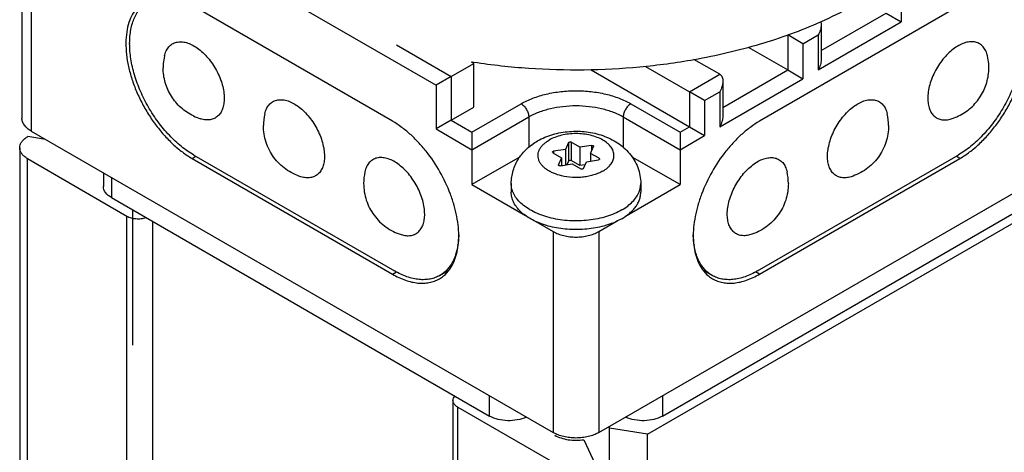
# Model space of a CAD drawing. Units: inches. Extents: x 0.5 to 33.6, y 0.5 to 21.6.
# Drawn here: x 3.3 to 3.7, y 18.7 to 18.9 of the extents above; entities that cross this region are included whole.
import ezdxf

# ---------------------------------------------------------------- set-up
doc = ezdxf.new("R2010")
doc.units = ezdxf.units.IN
doc.header["$LTSCALE"] = 1.87
doc.header["$MEASUREMENT"] = 0
doc.layers.get('0').update_dxf_attribs({"linetype": 'CONTINUOUS'})
doc.layers.add('AXIS_COSMETIC_THREADS', color=7, linetype='CONTINUOUS')

msp = doc.modelspace()

# ---------------------------------------------------------------- linework, layer by layer
at = {"color": 7, "linetype": 'CONTINUOUS'}
for p, q in [((3.2666193538, 18.9655181846), (3.2666193538, 18.8716204066)), ((3.3258138, 18.9644984726), (3.4601646478, 18.8869327292)), ((3.2710127963, 18.9593945223), (3.2710127963, 18.8654967443)), ((3.6775996223, 18.9328604404), (3.6775996223, 18.9165303921)), ((3.6401733627, 18.9030874136), (3.6705285545, 18.9206128872)), ((3.6705285545, 18.9206128872), (3.6775996223, 18.9165303921)), ((3.6387089113, 18.8940769636), (3.6775996223, 18.9165303921)), ((3.6398578963, 18.9164435573), (3.6397365112, 18.9163897133)), ((3.6401653258, 18.9165803346), (3.6398578963, 18.9164435573)), ((3.6400107436, 18.9167015827), (3.6401733767, 18.915332098)), ((3.6401733627, 18.9153302685), (3.6401733627, 18.8990002201)), ((3.6245668051, 18.9104070655), (3.6245668051, 18.8940770172)), ((3.6316378729, 18.9063245704), (3.6245668051, 18.9104070655)), ((3.6316378729, 18.9063245704), (3.6387089113, 18.910407012)), ((3.6387089113, 18.910407012), (3.6387089113, 18.8940769636)), ((3.3169749211, 18.9065266484), (3.3169749211, 18.9063225228)), ((3.4417104179, 18.9057519624), (3.4672357156, 18.8910152583)), ((3.6060620342, 18.9047605099), (3.6245668051, 18.8940770172)), ((3.6316378729, 18.9063245704), (3.6316378729, 18.8899945221)), ((3.5927471324, 18.8920360786), (3.5806433389, 18.8990240489)), ((3.4672357156, 18.8910152583), (3.4778422731, 18.8971389206)), ((3.4770449864, 18.8976979709), (3.4767765213, 18.8977396232)), ((3.4778422731, 18.8971389206), (3.4767818885, 18.8977511201)), ((3.4778422731, 18.8767263602), (3.4778422731, 18.8971389206)), ((3.5580439656, 18.8957418779), (3.5786050557, 18.8838711955)), ((3.4672357156, 18.8910152583), (3.4601646478, 18.8869327292)), ((3.4672357156, 18.8910152583), (3.4672357156, 18.8706026979)), ((3.532623479, 18.8940880223), (3.5786050557, 18.8675411472)), ((3.5786050557, 18.8838711955), (3.5927471324, 18.8920360786)), ((3.5927471619, 18.8675410936), (3.6316378729, 18.8899945221)), ((3.5942116132, 18.8765515436), (3.6245668051, 18.8940770172)), ((3.6245668051, 18.8940770172), (3.6316378729, 18.8899945221)), ((3.4601646478, 18.8869327292), (3.4601646478, 18.8665201688)), ((3.5942116132, 18.8887943984), (3.5942116132, 18.8724643501)), ((3.5786050557, 18.8838711955), (3.5786050557, 18.8675411472)), ((3.5856761235, 18.8797887004), (3.5786050557, 18.8838711955)), ((3.5856761235, 18.8797887004), (3.5927471619, 18.883871142)), ((3.5927471619, 18.883871142), (3.5927471619, 18.8675410936)), ((3.4672357156, 18.8706026979), (3.4778422731, 18.8767263602)), ((3.4769584743, 18.8649893875), (3.499939349, 18.8782573225)), ((3.5512045906, 18.8782574457), (3.5741856567, 18.8649896212)), ((3.5856761235, 18.8797887004), (3.5856761235, 18.8634586521)), ((3.4769585037, 18.8568244509), (3.5034748976, 18.8721336066)), ((3.5034748976, 18.8721336066), (3.5034748976, 18.8579565361)), ((3.5476690714, 18.8721337129), (3.5476690714, 18.8578633352)), ((3.5476690714, 18.8721337129), (3.5741856861, 18.8568246846)), ((3.4672357156, 18.8706026979), (3.4601646478, 18.8665201688)), ((3.4672357156, 18.8706026979), (3.4769584743, 18.8649893875)), ((3.5741856567, 18.8649896212), (3.5786050557, 18.8675411472)), ((3.5786050557, 18.8675411472), (3.5856761235, 18.8634586521)), ((3.2693718678, 18.8629177503), (3.2692449484, 18.8628444738)), ((3.2777154958, 18.8616270265), (3.2693718678, 18.8629177503)), ((3.2710127963, 18.8654967443), (3.5149656515, 18.724653684)), ((3.4601646478, 18.8665201688), (3.4769585037, 18.8568244509)), ((3.4769584743, 18.8649893875), (3.4769585037, 18.8568244509)), ((3.5361788549, 18.724653735), (3.7801296787, 18.8654979681)), ((3.5741856567, 18.8649896212), (3.5741856861, 18.8568246846)), ((3.5741856861, 18.8568246846), (3.5856761235, 18.8634586521)), ((3.2655838199, 18.8577414643), (3.2655838199, 12.3206189872)), ((3.5220976804, 18.8601062498), (3.5206220896, 18.8569267858)), ((3.5220976804, 18.8601062498), (3.5220976804, 18.8515329744)), ((3.5233524535, 18.8603003643), (3.5233524535, 18.8517270889)), ((3.5273839221, 18.8579728474), (3.5233524535, 18.8603003643)), ((3.5328909817, 18.8588247945), (3.5273839221, 18.8579728474)), ((3.5273839221, 18.8579728474), (3.5273839221, 18.849399572)), ((3.5323339533, 18.8551150103), (3.5338095441, 18.8582944742)), ((3.5328909817, 18.8588247945), (3.5328909817, 18.8563152425)), ((3.5338348209, 18.8584080928), (3.5338095441, 18.8582944742)), ((3.3470270844, 18.854270938), (3.440719123, 18.800179038)), ((3.4769585037, 18.8568244509), (3.4769585037, 18.8404944025)), ((3.5147788195, 18.8553504039), (3.5145591507, 18.8556574726)), ((3.5147788195, 18.8553504039), (3.5188102881, 18.8530228871)), ((3.5206220896, 18.8569267858), (3.51511503, 18.8560748387)), ((3.51511503, 18.8560748387), (3.51511503, 18.855156297)), ((3.5188102881, 18.8530228871), (3.5173346972, 18.8498434231)), ((3.5188102881, 18.8530228871), (3.5188102881, 18.8493992756)), ((3.5206220896, 18.8569267858), (3.5206220896, 18.8496795629)), ((3.5323339533, 18.8551150103), (3.5323339533, 18.8514913988)), ((3.5363654219, 18.8527874934), (3.5323339533, 18.8551150103)), ((3.5363654219, 18.8527874934), (3.5363654219, 18.8521864942)), ((3.5363654219, 18.8527874934), (3.5365850907, 18.8524804247)), ((3.5741856861, 18.8568246846), (3.5741856861, 18.8404946362)), ((3.6104247504, 18.8001794459), (3.7041160089, 18.8542717963)), ((3.269245022, 12.3155159353), (3.269245022, 18.8526384124)), ((3.269245022, 18.8526384124), (3.3156945721, 18.8258213588)), ((3.5173094205, 18.8497298045), (3.5173346972, 18.8498434231)), ((3.5173346972, 18.8498434231), (3.5173346972, 18.8497298045)), ((3.5182532597, 18.8493131028), (3.5237603192, 18.8501650499)), ((3.5220976804, 18.8515329744), (3.5212851142, 18.8497821335)), ((3.5273839221, 18.849399572), (3.5233524535, 18.8517270889)), ((3.5237603192, 18.8501650499), (3.5277917879, 18.8478375331)), ((3.5298591271, 18.8497824885), (3.5273839221, 18.849399572)), ((3.529046561, 18.8480316476), (3.5305221518, 18.8512111115)), ((3.5305221518, 18.8512111115), (3.5360292113, 18.8520630586)), ((3.304680647, 18.8460590414), (3.304680647, 18.8396599542)), ((3.3084283341, 18.8438953622), (3.3084283341, 18.8344363578)), ((3.4769585037, 18.8404944025), (3.5019278277, 18.8260786828)), ((3.5486931289, 18.8257765893), (3.5741856861, 18.8404946362)), ((3.3084283341, 18.8344363578), (3.4852057654, 18.7323761692)), ((3.5590328102, 18.7239694597), (3.7572757234, 18.8384243758)), ((3.5659384294, 18.7323763632), (3.7427143887, 18.8344374017)), ((3.3156945721, 12.2886988817), (3.3156945721, 18.8258213588)), ((3.3277808066, 12.2891529561), (3.3277808066, 18.8232634553)), ((3.5067901835, 18.8232714638), (3.5149656515, 18.818551462)), ((3.5361788549, 18.818551513), (3.544877696, 18.8235737613)), ((3.4707672454, 18.8169643919), (3.4704490554, 18.8126482864)), ((3.5149656515, 18.818551462), (3.5149656515, 18.724653684)), ((3.5361788549, 18.818551513), (3.5361788549, 18.724653735)), ((3.5806949625, 18.8126492985), (3.5803768796, 18.8169645553)), ((3.4619690278, 18.7980742562), (3.4660275879, 18.8004174529)), ((3.589175111, 18.7980745109), (3.5851165582, 18.8004176644)), ((3.4680871544, 18.739633033), (3.4680871544, 12.2025105559)), ((3.4852057654, 18.7323761692), (3.4852057654, 18.7418351735)), ((3.5659384294, 18.7418353308), (3.5659384294, 18.7323763632)), ((3.4702838757, 12.1994487247), (3.4702838757, 18.7365712019)), ((3.4702838757, 18.7365712019), (3.5167334258, 18.7097541483)), ((3.5590328102, 18.7239694597), (3.5411971207, 18.726728565)), ((3.5590328102, 12.1868469825), (3.5590328102, 18.7239694597)), ((3.5291956436, 18.721338321), (3.5345380147, 18.7098274673))]:
    msp.add_line(p, q, dxfattribs=at)
for centre, radius, start, end in [((3.3576654815, 18.8950911648), 0.0250321132, 167.2998231329, 175.6085455559), ((3.6934775269, 18.8950919721), 0.0250321097, 4.3926855404, 12.7008494748), ((3.357644262, 18.8950955534), 0.0250106201, 175.6148475211, 179.9990844522), ((3.5233805984, 19.1972373428), 0.303102003, 261.2066377247, 261.3658106691), ((3.6934987401, 18.8950963605), 0.0250106229, 0.0009160001, 4.3863839119), ((3.3576414656, 18.8951153766), 0.0250208713, 244.2343348414, 252.7013352743), ((3.4044793836, 18.868050034), 0.0249997224, 167.2944150462, 180.000070827), ((3.6466639972, 18.8680506145), 0.0249997366, 359.9999327892, 12.7062529715), ((3.6935015398, 18.8951161825), 0.0250208698, 287.2988192604, 295.7652819024), ((3.4513254171, 18.8410040824), 0.0249997366, 167.2944186698, 180.0000672034), ((3.599818368, 18.8410044393), 0.0249997366, 359.9999327892, 12.7062529715), ((3.4394083359, 18.8169304049), 0.0313346901, 351.4505559781, 352.1455275888), ((3.6117365309, 18.816930745), 0.0313354393, 187.853043134, 188.5495729989)]:
    msp.add_arc(centre, radius, start, end, dxfattribs=at)
for points, knots in [([(3.3169749211, 18.9065266484), (3.3169749211, 18.907633392), (3.3170642462, 18.9097914774), (3.3174889163, 18.9129166716), (3.3181985742, 18.9158174514), (3.3191875746, 18.9184654831), (3.3204479738, 18.9208355543), (3.3219704801, 18.9229032323), (3.3237407024, 18.9246453299), (3.3250803657, 18.9255802477), (3.3257771788, 18.9259825505)], [0, 0, 0, 0, 0.1485722702, 0.2895084241, 0.4227253641, 0.5486386354, 0.6679998551, 0.781938296, 0.8919870703, 1, 1, 1, 1]), ([(3.6581542668, 18.9257162383), (3.6567311562, 18.9248946099), (3.650858435, 18.9216127657), (3.6448084882, 18.9186505339), (3.6401653258, 18.9165803346)], [0, 0, 0, 0, 0.2442777826, 1, 1, 1, 1]), ([(3.7253656494, 18.9259835618), (3.7260624633, 18.9255812652), (3.7274021288, 18.9246463578), (3.7291723542, 18.9229042704), (3.7306948631, 18.9208365975), (3.7319552646, 18.9184665265), (3.7329442667, 18.9158184905), (3.7336539259, 18.9129177021), (3.7340785967, 18.9097924953), (3.7341679219, 18.9076344002), (3.7341679219, 18.9065276512)], [0, 0, 0, 0, 0.1080124791, 0.2180608658, 0.331999035, 0.4513601352, 0.577273459, 0.7104906272, 0.8514271785, 1, 1, 1, 1]), ([(3.6397365112, 18.9163897133), (3.6306063097, 18.9123431629), (3.6112213779, 18.9053290775), (3.5911610285, 18.9006545627), (3.5807600249, 18.898805293)], [0, 0, 0, 0, 0.485952583, 1, 1, 1, 1]), ([(3.6401733767, 18.915332098), (3.6401732605, 18.9149103978), (3.6400927274, 18.9140562314), (3.6396847503, 18.912372899), (3.6391467343, 18.9111653479), (3.6387089113, 18.910407012)], [0, 0, 0, 0, 0.2439266049, 0.4934926444, 1, 1, 1, 1]), ([(3.3470270844, 18.854270938), (3.3460204241, 18.8548521205), (3.3440124561, 18.8561307762), (3.3410998998, 18.858317809), (3.3382442416, 18.8607984991), (3.3345067394, 18.8645077736), (3.3301621703, 18.8697218833), (3.3256423538, 18.8766254632), (3.3219235474, 18.8839915196), (3.3195802406, 18.8903610869), (3.3182366285, 18.8954525103), (3.317516087, 18.8991659457), (3.3170783077, 18.9027818323), (3.3169749211, 18.9051601286), (3.3169749211, 18.9063225228)], [0, 0, 0, 0, 0.0558396781, 0.1142083005, 0.1748230998, 0.2374052654, 0.367015901, 0.4999989199, 0.6329820893, 0.7625931643, 0.8251756473, 0.8857908203, 0.9441598642, 1, 1, 1, 1]), ([(3.3332457919, 18.9005944682), (3.3334284717, 18.9014047281), (3.3339251311, 18.9029246378), (3.3349798933, 18.90458747), (3.3360245941, 18.9056203025), (3.3368885724, 18.9062434271), (3.3378383514, 18.9067205822), (3.3388645146, 18.907048202), (3.3399576054, 18.9072232439), (3.3411076796, 18.9072454911), (3.3423050644, 18.9071153315), (3.3439946506, 18.9067312074), (3.3461718857, 18.9058560807), (3.3487350127, 18.9042866592), (3.3512393798, 18.9022226992), (3.3536055734, 18.8997307014), (3.3557584702, 18.896890584), (3.3576285862, 18.8937940671), (3.3591553099, 18.8905414509), (3.3602894726, 18.8872375023), (3.3609940991, 18.883989581), (3.3611692789, 18.8818417359), (3.3611692789, 18.8808074756)], [0, 0, 0, 0, 0.0531056908, 0.101308303, 0.1242086304, 0.1466951133, 0.1691310886, 0.1918840073, 0.215296468, 0.2396620629, 0.2652126502, 0.2921131252, 0.3502398258, 0.4142579918, 0.4835855383, 0.5571361131, 0.6334856241, 0.7110086303, 0.7880016493, 0.8627922034, 0.9338728162, 1, 1, 1, 1]), ([(3.7178971486, 18.9005955614), (3.7177144617, 18.9014058086), (3.7172177905, 18.902925692), (3.7161630196, 18.9045884877), (3.715118317, 18.9056212902), (3.7142543397, 18.9062443926), (3.7133045638, 18.9067215258), (3.712278406, 18.9070491242), (3.7111853227, 18.9072241453), (3.7100352579, 18.9072463728), (3.7088378842, 18.9071161945), (3.7071483146, 18.9067320466), (3.7049711044, 18.9058568936), (3.7024080103, 18.9042874479), (3.6999036776, 18.9022234702), (3.6975375184, 18.8997314609), (3.6953846541, 18.8968913379), (3.6935145673, 18.893794821), (3.691987868, 18.8905422095), (3.6908537238, 18.8872382692), (3.690149109, 18.8839903588), (3.6899739321, 18.8818425221), (3.6899739321, 18.880808266)], [0, 0, 0, 0, 0.0531053328, 0.1013075847, 0.1242077453, 0.1466940784, 0.1691299259, 0.1918827417, 0.2152951261, 0.23966067, 0.26521123, 0.2921116983, 0.3502384375, 0.4142566919, 0.4835843604, 0.5571350803, 0.6334847526, 0.7110079317, 0.7880011311, 0.8627918678, 0.9338726577, 1, 1, 1, 1]), ([(3.7341679219, 18.9063235256), (3.7341679219, 18.9051611312), (3.7340645361, 18.9027828341), (3.7336267605, 18.8991669456), (3.732906225, 18.895453507), (3.7315626241, 18.8903620774), (3.7292193373, 18.8839924998), (3.7255005625, 18.8766264263), (3.7209807843, 18.8697228252), (3.7166362511, 18.8645086937), (3.7128987793, 18.8607994004), (3.710043145, 18.8583186966), (3.7071306131, 18.8561316498), (3.7051226612, 18.8548529839), (3.7041160089, 18.8542717963)], [0, 0, 0, 0, 0.0558401798, 0.114209285, 0.1748245306, 0.2374070916, 0.3670183184, 0.5000016005, 0.6329846597, 0.7625952353, 0.8251773261, 0.8857920178, 0.9441604985, 1, 1, 1, 1]), ([(3.5807600249, 18.898805293), (3.5723626306, 18.8973122595), (3.5553059964, 18.8950290194), (3.5294557454, 18.893686932), (3.5035314538, 18.8944115532), (3.486358631, 18.8962825409), (3.477877312, 18.8975704024)], [0, 0, 0, 0, 0.2476725169, 0.4990397369, 0.750891514, 1, 1, 1, 1]), ([(3.6401733767, 18.8990020497), (3.6401732605, 18.8985803494), (3.6400927274, 18.897726183), (3.6396847503, 18.8960428507), (3.6391467343, 18.8948352996), (3.6387089113, 18.8940769636)], [0, 0, 0, 0, 0.2439266049, 0.4934926444, 1, 1, 1, 1]), ([(3.3467651055, 18.8725820947), (3.3457138806, 18.873089477), (3.3436801635, 18.8742534799), (3.3409058828, 18.8764068355), (3.3384593379, 18.8789265208), (3.3363890747, 18.8817629022), (3.3347352138, 18.884860424), (3.3335301967, 18.8881587289), (3.3327975309, 18.8915924275), (3.3326336419, 18.8939291708), (3.3326336419, 18.895095953)], [0, 0, 0, 0, 0.1250500413, 0.2500651403, 0.3750644031, 0.5000523516, 0.6250348366, 0.7500167055, 0.8750018209, 1, 1, 1, 1]), ([(3.7043777485, 18.8725828292), (3.7054289831, 18.8730902075), (3.7074627198, 18.8742542047), (3.710237029, 18.8764075581), (3.7126836001, 18.8789272473), (3.7147538865, 18.8817636379), (3.7164077663, 18.8848611736), (3.7176127976, 18.8881594956), (3.7183454721, 18.8915932139), (3.718509363, 18.8939299712), (3.718509363, 18.8950967604)], [0, 0, 0, 0, 0.1250500465, 0.2500651461, 0.3750644094, 0.5000523573, 0.6250348414, 0.7500167093, 0.8750018225, 1, 1, 1, 1]), ([(3.5927471324, 18.8920360786), (3.5929991964, 18.8918905527), (3.5934580358, 18.8914912368), (3.5939168194, 18.8906921607), (3.5941646566, 18.8897708657), (3.5942117179, 18.88912479), (3.5942116273, 18.888796228)], [0, 0, 0, 0, 0.235213088, 0.4791846393, 0.7344776064, 1, 1, 1, 1]), ([(3.5942116273, 18.888796228), (3.5942115111, 18.8883745278), (3.594130978, 18.8875203614), (3.5937230009, 18.885837029), (3.5931849849, 18.8846294779), (3.5927471619, 18.883871142)], [0, 0, 0, 0, 0.2439266049, 0.4934926444, 1, 1, 1, 1]), ([(3.3611692789, 18.8808074756), (3.3611692789, 18.8799329115), (3.3610536786, 18.8782583662), (3.3604791476, 18.8759205235), (3.3596581105, 18.874229849), (3.3588166849, 18.8731116086), (3.3581125811, 18.872401212), (3.3573287715, 18.8718084766), (3.3564709036, 18.8713385609), (3.3555459172, 18.8709949531), (3.3542108827, 18.8707032899), (3.3523853474, 18.870681806), (3.3509360866, 18.8709975827), (3.3502014405, 18.8712262748)], [0, 0, 0, 0, 0.1495896636, 0.285714611, 0.4095116904, 0.4678403199, 0.5244489676, 0.5800306296, 0.6353417931, 0.6911594686, 0.748223086, 0.8683949302, 1, 1, 1, 1]), ([(3.499939349, 18.8782573225), (3.501693486, 18.8792700679), (3.5055297396, 18.8810566079), (3.5117776434, 18.8829558822), (3.5185433174, 18.8841252581), (3.5255721035, 18.884519872), (3.5326008695, 18.884125266), (3.5393664806, 18.8829558793), (3.5456142936, 18.8810566465), (3.5494504851, 18.8792701561), (3.5512045906, 18.8782574457)], [0, 0, 0, 0, 0.114114496, 0.2372787977, 0.3669467495, 0.5000029436, 0.6330587501, 0.7627254744, 0.8858880303, 1, 1, 1, 1]), ([(3.6899739321, 18.880808266), (3.6899739321, 18.8799337045), (3.6900895307, 18.8782591651), (3.6906640533, 18.8759213309), (3.691485079, 18.874230662), (3.6923264937, 18.8731124253), (3.6930305879, 18.8724020316), (3.6938143872, 18.8718092988), (3.6946722439, 18.8713393851), (3.6955972184, 18.8709957789), (3.696932236, 18.8707041174), (3.6987577493, 18.8706826345), (3.700206992, 18.8709984108), (3.7009416289, 18.8712271022)], [0, 0, 0, 0, 0.1495904477, 0.2857159754, 0.4095133721, 0.4678420482, 0.5244506666, 0.5800322277, 0.6353432276, 0.6911606905, 0.7482240627, 0.8683953856, 1, 1, 1, 1]), ([(3.3800918112, 18.8735485182), (3.380274491, 18.8743587781), (3.3807711504, 18.8758786878), (3.3818259126, 18.87754152), (3.3828706134, 18.8785743526), (3.3837345917, 18.8791974771), (3.3846843707, 18.8796746322), (3.3857105339, 18.880002252), (3.3868036247, 18.8801772939), (3.3879536989, 18.8801995411), (3.3891510837, 18.8800693815), (3.3908406699, 18.8796852575), (3.393017905, 18.8788101307), (3.395581032, 18.8772407092), (3.3980853991, 18.8751767492), (3.4004515927, 18.8726847514), (3.4026044894, 18.869844634), (3.4044746055, 18.8667481171), (3.4060013292, 18.8634955009), (3.4071354919, 18.8601915523), (3.4078401184, 18.856943631), (3.4080152982, 18.8547957859), (3.4080152982, 18.8537615257)], [0, 0, 0, 0, 0.0531056908, 0.101308303, 0.1242086304, 0.1466951133, 0.1691310886, 0.1918840073, 0.215296468, 0.2396620629, 0.2652126502, 0.2921131252, 0.3502398258, 0.4142579918, 0.4835855383, 0.5571361131, 0.6334856241, 0.7110086303, 0.7880016493, 0.8627922034, 0.9338728162, 1, 1, 1, 1]), ([(3.499939349, 18.8782573225), (3.5001809491, 18.8781178377), (3.5006586288, 18.8777821809), (3.5015546107, 18.8769454718), (3.5024997815, 18.8756531165), (3.5031464159, 18.8741883985), (3.503423045, 18.8729940975), (3.5034748976, 18.872412583), (3.5034748976, 18.8721336066)], [0, 0, 0, 0, 0.114052438, 0.2375325733, 0.4999989174, 0.7624658536, 0.8859466827, 1, 1, 1, 1]), ([(3.5034748976, 18.8721336066), (3.5049870844, 18.8730066629), (3.5082941931, 18.8745467962), (3.5136803171, 18.876184107), (3.5195127961, 18.8771921991), (3.5255720994, 18.8775323853), (3.5316313856, 18.8771922065), (3.5374638109, 18.8761841059), (3.542849857, 18.8745468306), (3.5461569118, 18.8730067389), (3.5476690714, 18.8721337129)], [0, 0, 0, 0, 0.1141144277, 0.2372786999, 0.3669466657, 0.5000029297, 0.6330588108, 0.7627255627, 0.8858880964, 1, 1, 1, 1]), ([(3.5512045906, 18.8782574457), (3.5509629923, 18.8781179597), (3.5504853164, 18.8777823003), (3.5495893417, 18.8769455865), (3.548644179, 18.8756532265), (3.5479975505, 18.8741885062), (3.5477209237, 18.8729942041), (3.5476690714, 18.8724126894), (3.5476690714, 18.8721337129)], [0, 0, 0, 0, 0.1140521183, 0.2375320675, 0.4999983928, 0.7624655978, 0.8859465776, 1, 1, 1, 1]), ([(3.6431283029, 18.8537620908), (3.6431283029, 18.8547963469), (3.6433034798, 18.8569441836), (3.6440080946, 18.860192094), (3.6451422388, 18.8634960343), (3.6466689381, 18.8667486458), (3.6485390249, 18.8698451627), (3.6506918891, 18.8726852857), (3.6530580484, 18.875177295), (3.6555623811, 18.8772412728), (3.6581254752, 18.8788107184), (3.6603026854, 18.8796858714), (3.661992255, 18.8800700193), (3.6631896287, 18.8802001976), (3.6643396935, 18.8801779701), (3.6654327768, 18.880002949), (3.6664589346, 18.8796753506), (3.6674087105, 18.8791982174), (3.6682726878, 18.878575115), (3.6693173904, 18.8775423125), (3.6703721613, 18.8758795168), (3.6708688325, 18.8743596334), (3.6710515193, 18.8735493863)], [0, 0, 0, 0, 0.0661273423, 0.1372081322, 0.2119988689, 0.2889920683, 0.3665152474, 0.4428649197, 0.5164156396, 0.5857433081, 0.6497615625, 0.7078883017, 0.73478877, 0.76033933, 0.7847048739, 0.8081172583, 0.8308700741, 0.8533059216, 0.8757922547, 0.8986924153, 0.9468946672, 1, 1, 1, 1]), ([(3.2710127963, 18.8654967443), (3.2703544767, 18.8658768167), (3.2691602539, 18.8666994055), (3.2677332197, 18.8681978797), (3.2669674244, 18.8696102904), (3.2666686752, 18.8707618788), (3.2666194124, 18.8713363688), (3.2666194071, 18.8716203166)], [0, 0, 0, 0, 0.2895419363, 0.5486444269, 0.7816382636, 0.8918450704, 1, 1, 1, 1]), ([(3.5942116273, 18.8724661797), (3.5942115111, 18.8720444794), (3.594130978, 18.871190313), (3.5937230009, 18.8695069807), (3.5931849849, 18.8682994296), (3.5927471619, 18.8675410936)], [0, 0, 0, 0, 0.2439266049, 0.4934926444, 1, 1, 1, 1]), ([(3.3970474632, 18.8441803061), (3.3957864337, 18.8445729471), (3.393322211, 18.8455603945), (3.3899100357, 18.8476052219), (3.3868631583, 18.8501635933), (3.3842592909, 18.8531705609), (3.38216309, 18.8565507168), (3.3806271425, 18.8602196617), (3.3796897088, 18.8640842355), (3.3794796612, 18.8667296097), (3.3794796612, 18.868050003)], [0, 0, 0, 0, 0.1250293807, 0.2500677922, 0.3750760906, 0.5000659605, 0.6250473601, 0.7500263203, 0.8750037188, 1, 1, 1, 1]), ([(3.6716637338, 18.8680505852), (3.6716637338, 18.8667299669), (3.671453594, 18.8640840796), (3.6705158758, 18.860218903), (3.668979473, 18.8565496565), (3.6668829475, 18.85316961), (3.6642790213, 18.8501630106), (3.6612324598, 18.8476052388), (3.6578207853, 18.8455607978), (3.6553569536, 18.8445735305), (3.6540959963, 18.8441809083)], [0, 0, 0, 0, 0.1250178401, 0.250022841, 0.3750143075, 0.4999986401, 0.6249814207, 0.7499721998, 0.8749773938, 1, 1, 1, 1]), ([(3.2655838323, 18.8577414643), (3.2655838323, 18.8582175491), (3.2657595399, 18.8592100702), (3.2665121395, 18.8605923422), (3.2677010001, 18.8618426078), (3.2686962606, 18.8625276906), (3.2692449484, 18.8628444738)], [0, 0, 0, 0, 0.217771349, 0.4509512225, 0.7101919375, 1, 1, 1, 1]), ([(3.269245022, 18.8526384124), (3.268696324, 18.8529551962), (3.2677010445, 18.8536402816), (3.2665121598, 18.8548905565), (3.2657595439, 18.8562728419), (3.2655838323, 18.8572653745), (3.2655838323, 18.8577414643)], [0, 0, 0, 0, 0.2898085394, 0.5490494316, 0.7822291115, 1, 1, 1, 1]), ([(3.5220976804, 18.8601062498), (3.5221362156, 18.8601892817), (3.522257844, 18.8602935531), (3.5224504535, 18.8603757061), (3.5226935918, 18.8604324023), (3.5230068731, 18.8604323483), (3.5232501506, 18.8603594275), (3.5233524535, 18.8603003643)], [0, 0, 0, 0, 0.2000091431, 0.3237983671, 0.4592589082, 0.7418917108, 1, 1, 1, 1]), ([(3.5328909817, 18.8588247945), (3.533002927, 18.8588421126), (3.5332255386, 18.8588461259), (3.5334892503, 18.8587826313), (3.5336618711, 18.8586890565), (3.5337575514, 18.8586066958), (3.5338197258, 18.8585119533), (3.5338348067, 18.8584415104), (3.5338349763, 18.8584080931)], [0, 0, 0, 0, 0.2993222996, 0.5813670726, 0.7054917594, 0.815207067, 0.911697144, 1, 1, 1, 1]), ([(3.4080152982, 18.8537615257), (3.4080152982, 18.8528869615), (3.4078996979, 18.8512124162), (3.4073251669, 18.8488745735), (3.4065041298, 18.847183899), (3.4056627042, 18.8460656586), (3.4049586004, 18.845355262), (3.4041747908, 18.8447625266), (3.4033169229, 18.8442926109), (3.4023919365, 18.8439490031), (3.4010569019, 18.8436573399), (3.3992313667, 18.843635856), (3.3977821059, 18.8439516327), (3.3970474598, 18.8441803248)], [0, 0, 0, 0, 0.1495896636, 0.285714611, 0.4095116904, 0.4678403199, 0.5244489676, 0.5800306296, 0.6353417931, 0.6911594686, 0.748223086, 0.8683949302, 1, 1, 1, 1]), ([(3.4548613175, 18.8267155757), (3.4548613175, 18.8277498359), (3.4546861377, 18.829897681), (3.4539815112, 18.8331456023), (3.4528473485, 18.8364495509), (3.4513206247, 18.8397021671), (3.4494505087, 18.842798684), (3.447297612, 18.8456388014), (3.4449314184, 18.8481307992), (3.4424270513, 18.8501947592), (3.4398639243, 18.8517641807), (3.4376866892, 18.8526393075), (3.435997103, 18.8530234315), (3.4347997182, 18.8531535911), (3.433649644, 18.8531313439), (3.4325565532, 18.8529563021), (3.43153039, 18.8526286822), (3.430580611, 18.8521515271), (3.4297166327, 18.8515284026), (3.4286719319, 18.85049557), (3.4276171697, 18.8488327378), (3.4271205102, 18.8473128281), (3.4269378305, 18.8465025682)], [0, 0, 0, 0, 0.0661271838, 0.1372077966, 0.2119983507, 0.2889913697, 0.3665143759, 0.4428638869, 0.5164144617, 0.5857420082, 0.6497601742, 0.7078868748, 0.7347873498, 0.7603379371, 0.784703532, 0.8081159927, 0.8308689114, 0.8533048867, 0.8757913696, 0.898691697, 0.9468943092, 1, 1, 1, 1]), ([(3.5145591507, 18.8556574726), (3.5145592992, 18.8557056873), (3.5145930962, 18.8558110128), (3.5147182233, 18.8559352067), (3.5148984956, 18.8560277067), (3.5150394109, 18.8560631404), (3.51511503, 18.8560748387)], [0, 0, 0, 0, 0.1938440709, 0.420737465, 0.6923626568, 1, 1, 1, 1]), ([(3.5962826737, 18.8267159156), (3.5962826737, 18.8277501717), (3.5964578506, 18.8298980084), (3.5971624654, 18.8331459188), (3.5982966096, 18.8364498591), (3.5998233089, 18.8397024706), (3.6016933957, 18.8427989875), (3.6038462599, 18.8456391105), (3.6062124192, 18.8481311198), (3.6087167519, 18.8501950976), (3.611279846, 18.8517645432), (3.6134570562, 18.8526396962), (3.6151466258, 18.8530238441), (3.6163439995, 18.8531540224), (3.6174940643, 18.8531317949), (3.6185871476, 18.8529567738), (3.6196133054, 18.8526291754), (3.6205630813, 18.8521520423), (3.6214270586, 18.8515289398), (3.6224717612, 18.8504961373), (3.6235265321, 18.8488333416), (3.6240232032, 18.8473134582), (3.6242058901, 18.8465032111)], [0, 0, 0, 0, 0.0661273423, 0.1372081322, 0.2119988689, 0.2889920683, 0.3665152474, 0.4428649197, 0.5164156396, 0.5857433081, 0.6497615625, 0.7078883017, 0.73478877, 0.76033933, 0.7847048739, 0.8081172583, 0.8308700741, 0.8533059216, 0.8757922547, 0.8986924153, 0.9468946672, 1, 1, 1, 1]), ([(3.6540959997, 18.844180927), (3.6533613628, 18.8439522356), (3.6519121201, 18.8436364593), (3.6500866068, 18.8436579422), (3.6487515892, 18.8439496037), (3.6478266147, 18.8442932099), (3.646968758, 18.8447631236), (3.6461849587, 18.8453558565), (3.6454808645, 18.8460662501), (3.6446394498, 18.8471844868), (3.6438184241, 18.8488751557), (3.6432439015, 18.8512129899), (3.6431283029, 18.8528875293), (3.6431283029, 18.8537620908)], [0, 0, 0, 0, 0.1316046144, 0.2517759373, 0.3088393095, 0.3646567724, 0.4199677723, 0.4755493334, 0.5321579518, 0.5904866279, 0.7142840246, 0.8504095523, 1, 1, 1, 1]), ([(3.5182532597, 18.8493131028), (3.5181413144, 18.8492957848), (3.5179187028, 18.8492917715), (3.5176549911, 18.8493552661), (3.5174823703, 18.8494488409), (3.51738669, 18.8495312015), (3.5173245155, 18.8496259441), (3.5173094347, 18.8496963869), (3.517309265, 18.8497298042)], [0, 0, 0, 0, 0.2993222996, 0.5813670726, 0.7054917594, 0.8152070671, 0.911697144, 1, 1, 1, 1]), ([(3.5233524535, 18.8517270889), (3.5232501506, 18.8517861522), (3.5230068731, 18.8518590729), (3.5226935918, 18.8518591269), (3.5224504535, 18.8518024307), (3.522257844, 18.8517202777), (3.5221362156, 18.8516160063), (3.5220976804, 18.8515329744)], [0, 0, 0, 0, 0.2581082892, 0.5407410918, 0.6762016329, 0.7999908569, 1, 1, 1, 1]), ([(3.5365850907, 18.8524804247), (3.5365849422, 18.8524322101), (3.5365511452, 18.8523268846), (3.5364260181, 18.8522026907), (3.5362457458, 18.8521101907), (3.5361048305, 18.8520747569), (3.5360292113, 18.8520630586)], [0, 0, 0, 0, 0.1938440709, 0.420737465, 0.6923626568, 1, 1, 1, 1]), ([(3.529046561, 18.8480316476), (3.5290080258, 18.8479486157), (3.5288863974, 18.8478443443), (3.5286937879, 18.8477621912), (3.5284506496, 18.847705495), (3.5281373683, 18.847705549), (3.5278940908, 18.8477784698), (3.5277917879, 18.8478375331)], [0, 0, 0, 0, 0.2000091431, 0.3237983671, 0.4592589082, 0.7418917108, 1, 1, 1, 1]), ([(3.3084283341, 18.8344363578), (3.307370139, 18.8350472932), (3.3055519997, 18.8364393023), (3.3046807105, 18.8386632199), (3.3046806925, 18.8396598793)], [0, 0, 0, 0, 0.5507610947, 1, 1, 1, 1]), ([(3.4263256805, 18.8410040531), (3.4263256805, 18.839683432), (3.4265358212, 18.837037539), (3.4274735433, 18.8331723546), (3.4290099526, 18.8295031015), (3.4311064865, 18.8261230503), (3.433710423, 18.8231164484), (3.4367569957, 18.8205586767), (3.4401686819, 18.8185142389), (3.4426325214, 18.8175269758), (3.4438934824, 18.8171343561)], [0, 0, 0, 0, 0.1250178409, 0.2500228427, 0.3750143096, 0.4999986425, 0.6249814231, 0.7499722022, 0.8749773951, 1, 1, 1, 1]), ([(3.6248181046, 18.84100441), (3.6248181046, 18.8396837918), (3.6246079648, 18.8370379044), (3.6236702466, 18.8331727278), (3.6221338438, 18.8295034813), (3.6200373183, 18.8261234349), (3.617433392, 18.8231168354), (3.6143868306, 18.8205590636), (3.6109751561, 18.8185146226), (3.6085113244, 18.8175273553), (3.6072503671, 18.8171347331)], [0, 0, 0, 0, 0.1250178401, 0.250022841, 0.3750143075, 0.4999986401, 0.6249814207, 0.7499721998, 0.8749773938, 1, 1, 1, 1]), ([(3.3156945721, 18.8258213588), (3.3163044463, 18.8254692558), (3.3176968539, 18.8249147347), (3.319958409, 18.8245223817), (3.322320087, 18.8245476346), (3.3238746299, 18.8248551323), (3.3246094123, 18.8250882321)], [0, 0, 0, 0, 0.2306090162, 0.48516106, 0.7475645442, 1, 1, 1, 1]), ([(3.443893479, 18.8171343748), (3.4446281252, 18.8169056827), (3.446077386, 18.816589906), (3.4479029212, 18.8166113899), (3.4492379558, 18.8169030531), (3.4501629422, 18.8172466609), (3.4510208101, 18.8177165767), (3.4518046197, 18.818309312), (3.4525087235, 18.8190197086), (3.4533501491, 18.8201379491), (3.4541711862, 18.8218286236), (3.4547457172, 18.8241664663), (3.4548613175, 18.8258410115), (3.4548613175, 18.8267155757)], [0, 0, 0, 0, 0.1316050698, 0.251776914, 0.3088405314, 0.3646582069, 0.4199693704, 0.4755510324, 0.5321596801, 0.5904883096, 0.714285389, 0.8504103364, 1, 1, 1, 1]), ([(3.6072503705, 18.8171347518), (3.6065157335, 18.8169060604), (3.6050664909, 18.8165902841), (3.6032409775, 18.816611767), (3.6019059599, 18.8169034286), (3.6009809855, 18.8172470347), (3.6001231287, 18.8177169484), (3.5993393295, 18.8183096813), (3.5986352352, 18.8190200749), (3.5977938206, 18.8201383117), (3.5969727949, 18.8218289805), (3.5963982722, 18.8241668147), (3.5962826737, 18.8258413541), (3.5962826737, 18.8267159156)], [0, 0, 0, 0, 0.1316046144, 0.2517759373, 0.3088393095, 0.3646567724, 0.4199677723, 0.4755493334, 0.5321579518, 0.5904866279, 0.7142840246, 0.8504095523, 1, 1, 1, 1]), ([(3.5149656515, 18.818551462), (3.5156916602, 18.8181323101), (3.5172794674, 18.8173930011), (3.5198650355, 18.816606999), (3.5226644809, 18.8161234612), (3.525572282, 18.8159601068), (3.5284800773, 18.8161234766), (3.5312795073, 18.8166070289), (3.5338650577, 18.8173930418), (3.5354528522, 18.8181323576), (3.5361788549, 18.818551513)], [0, 0, 0, 0, 0.114139125, 0.2373303169, 0.3669799231, 0.5000011015, 0.6330219413, 0.7626708747, 0.8858613594, 1, 1, 1, 1]), ([(3.4703948331, 18.8122721009), (3.4701582318, 18.8106984877), (3.4696325266, 18.8084060237), (3.4685215789, 18.805562317), (3.4675346908, 18.8036541601), (3.4663807604, 18.8019369229), (3.465066773, 18.8004212445), (3.4636004831, 18.7991182914), (3.4625248634, 18.7983951661), (3.4619690286, 18.7980742566)], [0, 0, 0, 0, 0.2796079741, 0.4103915471, 0.5357125371, 0.6562932958, 0.7730855232, 0.8872252826, 1, 1, 1, 1]), ([(3.5891751099, 18.7980745115), (3.5886192766, 18.7983954148), (3.5875436596, 18.7991185281), (3.5860773725, 18.8004214649), (3.5847633867, 18.8019371287), (3.5836094565, 18.8036543531), (3.5826225675, 18.8055624989), (3.5815116165, 18.8084061942), (3.5809859079, 18.8106986509), (3.5807493034, 18.8122722599)], [0, 0, 0, 0, 0.1127744394, 0.226913955, 0.3437060031, 0.4642866716, 0.5896076786, 0.7203913874, 1, 1, 1, 1]), ([(3.4619690286, 18.7980742566), (3.4612722309, 18.7976719626), (3.4597927681, 18.7969792593), (3.4573990119, 18.796317265), (3.4548471605, 18.796032573), (3.4521644881, 18.7961260531), (3.4493767983, 18.7965935362), (3.4465098956, 18.7974292962), (3.4435911388, 18.7986240562), (3.4416775673, 18.7996256924), (3.440719123, 18.800179038)], [0, 0, 0, 0, 0.1080134385, 0.2180626426, 0.3320013711, 0.4513626975, 0.5772758798, 0.7104925485, 0.8514282749, 1, 1, 1, 1]), ([(3.6104247504, 18.8001794459), (3.6094663194, 18.7996260988), (3.6075527746, 18.7986244583), (3.6046340572, 18.7974296878), (3.6017671927, 18.7965939136), (3.598979539, 18.7961264126), (3.5962969001, 18.7960329111), (3.5937450789, 18.7963175784), (3.5913513491, 18.796979545), (3.589871901, 18.797672228), (3.5891751099, 18.7980745115)], [0, 0, 0, 0, 0.1485720137, 0.2895079315, 0.4227246976, 0.5486378897, 0.6679991481, 0.7819377432, 0.8919867669, 1, 1, 1, 1]), ([(3.468087175, 18.7396330331), (3.4680871748, 18.7398149149), (3.4681281902, 18.7401854767), (3.4683764035, 18.7409264609), (3.468732932, 18.7414228115), (3.4690139706, 18.7417181076)], [0, 0, 0, 0, 0.2340969993, 0.4753143181, 1, 1, 1, 1]), ([(3.4702838757, 18.7365712019), (3.4699546572, 18.736761272), (3.4693574845, 18.7371723148), (3.4686441709, 18.7379224932), (3.4681925977, 18.7387518594), (3.4680871753, 18.7393473796), (3.468087175, 18.7396330331)], [0, 0, 0, 0, 0.2898087756, 0.5490490253, 0.7822290287, 1, 1, 1, 1]), ([(3.5023989431, 18.7319029409), (3.4997161096, 18.7306245226), (3.4937098873, 18.7296635335), (3.4877197385, 18.7309247589), (3.4852057654, 18.7323761692)], [0, 0, 0, 0, 0.5058717368, 1, 1, 1, 1]), ([(3.5659384294, 18.7323763632), (3.5634244927, 18.7309249498), (3.557434392, 18.7296636945), (3.5514282124, 18.7306246274), (3.548745369, 18.7319029997)], [0, 0, 0, 0, 0.4941265995, 1, 1, 1, 1]), ([(3.5361788549, 18.724653735), (3.5354528522, 18.7242345797), (3.5338650577, 18.7234952639), (3.5312795073, 18.7227092509), (3.5284800773, 18.7222256986), (3.525572282, 18.7220623288), (3.5226644809, 18.7222256832), (3.5198650355, 18.722709221), (3.5172794674, 18.7234952231), (3.5156916602, 18.7242345321), (3.5149656515, 18.724653684)], [0, 0, 0, 0, 0.1141386406, 0.2373291253, 0.3669780587, 0.4999988985, 0.6330200769, 0.7626696831, 0.885860875, 1, 1, 1, 1]), ([(3.515672667, 18.723430268), (3.5165881448, 18.7229017287), (3.5186388071, 18.7220199478), (3.5219885077, 18.7212392325), (3.5255716386, 18.720972694), (3.5279985632, 18.7211531315), (3.5291956436, 18.721338321)], [0, 0, 0, 0, 0.2279721346, 0.4775423653, 0.7387682232, 1, 1, 1, 1])]:
    msp.add_open_spline(points, degree=3, knots=knots, dxfattribs=at)
at = {"layer": 'AXIS_COSMETIC_THREADS', "color": 7, "linetype": 'CONTINUOUS'}
for p, q in [((3.4398352432, 18.8700920663), (3.3461432046, 18.9241839663)), ((3.704999896, 18.9241848289), (3.6113086376, 18.8700924785)), ((3.3461432046, 18.8527400048), (3.3479109868, 18.8537606282)), ((3.4994407882, 18.8534744781), (3.4769585037, 18.8404944025)), ((3.5741856861, 18.8404946362), (3.5518376389, 18.8533969954)), ((3.704999896, 18.8527408674), (3.7032321064, 18.8537614781)), ((3.3461432046, 18.8527400048), (3.4398352432, 18.7986481048)), ((3.6113086376, 18.798648517), (3.704999896, 18.8527408674)), ((3.4953221207, 18.84100491), (3.4953221207, 18.8369223979)), ((3.5558221207, 18.84100491), (3.5558221207, 18.8369223979)), ((3.3184575573, 18.7654751434), (3.3184575573, 18.8286461141)), ((3.4398352432, 18.7986481048), (3.4416784696, 18.7997122857)), ((3.6113086376, 18.798648517), (3.6094654031, 18.7997126848)), ((3.5411971207, 18.6368793057), (3.5411971207, 18.7275510148))]:
    msp.add_line(p, q, dxfattribs=at)
for centre, radius, start, end in [((3.4544060469, 18.809129677), 0.0146057632, 300.0055169209, 304.7309606025), ((3.5967378931, 18.809129772), 0.0146055181, 235.2693355479, 239.9948944647)]:
    msp.add_arc(centre, radius, start, end, dxfattribs=at)
for points, knots in [([(3.3242683013, 18.9263506528), (3.3231896809, 18.9257279002), (3.3211450731, 18.9241628359), (3.3186845754, 18.92105141), (3.3168458595, 18.9172463735), (3.3156552177, 18.9128404922), (3.3151252873, 18.9079266354), (3.3152607714, 18.9026059046), (3.3160559165, 18.8969880523), (3.3174930249, 18.8911904425), (3.3195415053, 18.8853354677), (3.3221575139, 18.8795474239), (3.3252851799, 18.873949559), (3.3288579292, 18.8686612603), (3.3327996824, 18.8637958156), (3.3370266982, 18.8594554056), (3.3414490072, 18.8557344225), (3.3445715924, 18.8536473549), (3.3461432046, 18.8527400048)], [0, 0, 0, 0, 0.0428147452, 0.0873969751, 0.1351796201, 0.1870887467, 0.2435362031, 0.3044941416, 0.3695919361, 0.438200165, 0.5094985355, 0.5825345508, 0.656277357, 0.7296665442, 0.8016556848, 0.8712521234, 0.9376170703, 1, 1, 1, 1]), ([(3.704999896, 18.8527408674), (3.7065714989, 18.8536482273), (3.7096940651, 18.8557353153), (3.714116344, 18.8594563279), (3.7183433306, 18.8637967683), (3.7222850554, 18.8686622431), (3.7258577776, 18.873950571), (3.7289854181, 18.8795484627), (3.7316014031, 18.8853365302), (3.733649862, 18.8911915247), (3.7350869515, 18.8969891493), (3.7358820805, 18.9026070105), (3.7360175517, 18.907927744), (3.7354876119, 18.9128415967), (3.7342969643, 18.9172474672), (3.7324582464, 18.9210524864), (3.72999775, 18.9241638882), (3.7279531446, 18.9257289319), (3.7268745267, 18.9263516728)], [0, 0, 0, 0, 0.0623828281, 0.1287477413, 0.1983442074, 0.2703334265, 0.3437227308, 0.417465679, 0.4905018465, 0.5618003641, 0.6304087194, 0.6955066044, 0.7564645828, 0.8129120164, 0.8648210485, 0.9126035255, 0.957185524, 1, 1, 1, 1]), ([(3.4660969692, 18.8003275218), (3.4668426407, 18.8012801067), (3.4681775021, 18.8034252447), (3.4696034185, 18.8070819003), (3.4704999705, 18.8112069166), (3.4708555531, 18.8157282401), (3.4706677495, 18.8205698743), (3.4699416162, 18.8256492904), (3.4686900849, 18.8308796919), (3.4663259311, 18.8380037499), (3.4622298425, 18.8466769571), (3.4568739181, 18.8546460413), (3.4519522532, 18.8603560883), (3.4480804895, 18.8641483258), (3.444064464, 18.8674202185), (3.4412498779, 18.869275345), (3.4398352432, 18.8700920663)], [0, 0, 0, 0, 0.0445809509, 0.0923905102, 0.1439875832, 0.1995827485, 0.2590900644, 0.3221875591, 0.388375171, 0.4570141533, 0.5985251877, 0.7403503155, 0.8093689365, 0.8760617603, 0.9398033294, 1, 1, 1, 1]), ([(3.6113086376, 18.8700924785), (3.6098940117, 18.8692757487), (3.6070794434, 18.8674206044), (3.6030634459, 18.8641486861), (3.5991917096, 18.8603564224), (3.5942700791, 18.8546463388), (3.5889141961, 18.8466772127), (3.5848181443, 18.8380039726), (3.5824540153, 18.8308798932), (3.5812025, 18.8256494797), (3.5804763801, 18.820570056), (3.5802885872, 18.8157284191), (3.5806441774, 18.8112070978), (3.5815407338, 18.807082089), (3.5829666514, 18.8034254459), (3.5843015123, 18.8012803185), (3.5850471833, 18.80032774)], [0, 0, 0, 0, 0.060196538, 0.1239380319, 0.1906308336, 0.2596494786, 0.401474759, 0.5429860167, 0.6116251084, 0.6778128133, 0.7409103726, 0.8004177135, 0.856012854, 0.9076098437, 0.9554192566, 1, 1, 1, 1]), ([(3.5075973278, 18.860903083), (3.5098216803, 18.8621873059), (3.5134492844, 18.8636929843), (3.5185215374, 18.8648811375), (3.5224651994, 18.8653855351), (3.5264566896, 18.8654952857), (3.5304344256, 18.865211046), (3.5343359793, 18.8645323268), (3.5381036549, 18.863457596), (3.5416833752, 18.8619811628), (3.5450215173, 18.8600947151), (3.5480571442, 18.8577903015), (3.550716655, 18.8550702106), (3.552915445, 18.8519598533), (3.5545652914, 18.848514859), (3.555590393, 18.8448258275), (3.5558221207, 18.8422773029), (3.5558221207, 18.84100491)], [0, 0, 0, 0, 0.1243921084, 0.1878916357, 0.2520658185, 0.3165682592, 0.3809727448, 0.4448798903, 0.5080240994, 0.5703465959, 0.6319818391, 0.6932103163, 0.7543156959, 0.8155022159, 0.8768633601, 0.938377156, 1, 1, 1, 1]), ([(3.5381233183, 18.8468226753), (3.5389024092, 18.8472724809), (3.5399935766, 18.8480237931), (3.5412280844, 18.8492052802), (3.5419795016, 18.8501159788), (3.5425732185, 18.8510668383), (3.5430032813, 18.8520490906), (3.5432637162, 18.8530533914), (3.5433509859, 18.8540689929), (3.5432637167, 18.8550846025), (3.5430031884, 18.856088837), (3.5425733412, 18.8570712247), (3.5419792538, 18.8580219653), (3.5412280396, 18.8589327425), (3.5399930984, 18.8601142998), (3.5380810194, 18.8614311405), (3.5353858148, 18.8626857679), (3.5323252953, 18.8636162594), (3.52901308, 18.864188495), (3.5255720286, 18.8643816899), (3.5221311013, 18.8641885109), (3.5188185479, 18.8636161703), (3.5157589842, 18.8626861594), (3.5138801143, 18.8618112734), (3.5130209231, 18.8613152221)], [0, 0, 0, 0, 0.0603311145, 0.0881330624, 0.1144011256, 0.1393004737, 0.1630730357, 0.1860335323, 0.2085688127, 0.2311037803, 0.2540641538, 0.2778353106, 0.3027382869, 0.3290091306, 0.3568051833, 0.4171385277, 0.4836744693, 0.5554661669, 0.6310340478, 0.7085686474, 0.7861042383, 0.8616705809, 0.9334660911, 1, 1, 1, 1]), ([(3.4953221207, 18.84100491), (3.4953221207, 18.8420300345), (3.4954721669, 18.8440821275), (3.4961404068, 18.8470901326), (3.4972284249, 18.8499674393), (3.498702464, 18.8526593766), (3.5005192943, 18.8551247598), (3.5026331103, 18.8573360156), (3.5049983916, 18.8592801896), (3.5067126361, 18.8603923091), (3.5075973278, 18.860903083)], [0, 0, 0, 0, 0.1255721152, 0.2509841279, 0.3761993938, 0.5011126875, 0.6257603132, 0.7502680719, 0.8748654506, 1, 1, 1, 1]), ([(3.5187754507, 18.8446022116), (3.5174860825, 18.8449107319), (3.5156232152, 18.8455054619), (3.5133469941, 18.8466040012), (3.5118609328, 18.8475205857), (3.5105781717, 18.8485366699), (3.5095173811, 18.8496381574), (3.508695757, 18.8508108337), (3.5081279289, 18.8520385745), (3.507826153, 18.8533028697), (3.5077989373, 18.8545816559), (3.5080464174, 18.8558507691), (3.5085625708, 18.8570872275), (3.5093347616, 18.8582721624), (3.5103494525, 18.8593892988), (3.5115898546, 18.8604229917), (3.5125240712, 18.8610283662), (3.5130209231, 18.8613152221)], [0, 0, 0, 0, 0.1601029408, 0.2346288453, 0.3048343146, 0.3705159557, 0.4317384775, 0.4888696207, 0.5426370144, 0.5941293263, 0.6447214803, 0.6959186334, 0.749140249, 0.8055272566, 0.8658945868, 0.9307167681, 1, 1, 1, 1]), ([(3.5381233183, 18.8468226753), (3.5374870467, 18.8464553259), (3.5361232093, 18.8457828524), (3.5339236836, 18.8449847965), (3.531546521, 18.8443802374), (3.5290431031, 18.8439816672), (3.5264653807, 18.8437975058), (3.5230313455, 18.8438427577), (3.5204707465, 18.8441994713), (3.5188177196, 18.8445921343)], [0, 0, 0, 0, 0.1110529544, 0.2292037284, 0.3530887315, 0.4812365872, 0.6118886021, 0.7431862174, 1, 1, 1, 1]), ([(3.5469621899, 18.8286556272), (3.5458754824, 18.82802822), (3.5435462904, 18.8268799399), (3.5397892878, 18.8255184192), (3.5357290091, 18.8244878631), (3.5314528625, 18.82380966), (3.5270511217, 18.8234984908), (3.5226178784, 18.8235608955), (3.5182476537, 18.8239955129), (3.5140335676, 18.8247930737), (3.5100651317, 18.8259367255), (3.5064262573, 18.8274026462), (3.5031934432, 18.8291610226), (3.500434357, 18.8311770459), (3.4982077157, 18.833413413), (3.4965647943, 18.8358285129), (3.4957115763, 18.8379803374), (3.4953776802, 18.8397118778), (3.4953222153, 18.8405757788), (3.4953221772, 18.84100491)], [0, 0, 0, 0, 0.0623811807, 0.1287357264, 0.1983283803, 0.2703117434, 0.3436945079, 0.417431996, 0.4904620095, 0.5617540271, 0.6303569701, 0.6954500956, 0.7564023765, 0.8128437978, 0.8647483474, 0.9125270398, 0.9571048232, 0.9786664905, 1, 1, 1, 1]), ([(3.5550589329, 18.8371066554), (3.5553070972, 18.8377323577), (3.5556904543, 18.8390148086), (3.5558221226, 18.8403479638), (3.5558220642, 18.84100491)], [0, 0, 0, 0, 0.5060796027, 1, 1, 1, 1]), ([(3.5099049475, 18.8219827324), (3.5088256064, 18.8223600652), (3.506756411, 18.8231865315), (3.5038790937, 18.824682292), (3.5013521934, 18.8263794609), (3.499216785, 18.8282527593), (3.4975085727, 18.8302752116), (3.496258664, 18.8324180159), (3.4954943106, 18.834646772), (3.4953221155, 18.836174628), (3.4953221772, 18.8369241238)], [0, 0, 0, 0, 0.1545988541, 0.3007465747, 0.437691709, 0.5651855686, 0.683609345, 0.7941093204, 0.8986605914, 1, 1, 1, 1]), ([(3.5469621899, 18.8286556272), (3.5479244643, 18.8292111933), (3.549717833, 18.8303903835), (3.5520455203, 18.8324372058), (3.5538630302, 18.8346609077), (3.5547341119, 18.8362876769), (3.5550589329, 18.8371066554)], [0, 0, 0, 0, 0.2799554174, 0.5390394977, 0.7780180538, 1, 1, 1, 1]), ([(3.5469621899, 18.8245731151), (3.5476441475, 18.8249668411), (3.5489423288, 18.8257898982), (3.5507175411, 18.8271634644), (3.5522529294, 18.8286331608), (3.5535332432, 18.8301848053), (3.5545453596, 18.8318049739), (3.5552783432, 18.8334788918), (3.5557222975, 18.8351897756), (3.5558220171, 18.8363480759), (3.5558220642, 18.836920672)], [0, 0, 0, 0, 0.1485400791, 0.2895034494, 0.4227334968, 0.5486392512, 0.6679974427, 0.7819402541, 0.8919895044, 1, 1, 1, 1]), ([(3.5412534626, 18.8219876518), (3.5400529336, 18.8215675006), (3.5375636043, 18.8208302294), (3.5336934364, 18.8200433867), (3.5296744331, 18.8195650699), (3.5255805195, 18.8194042317), (3.521486465, 18.819563697), (3.5174670101, 18.8200407728), (3.5135960394, 18.8208265096), (3.5111059285, 18.8215628748), (3.5099049475, 18.8219827324)], [0, 0, 0, 0, 0.1196507443, 0.2438219027, 0.371104249, 0.4999705032, 0.6288415193, 0.7561319882, 0.8803182362, 1, 1, 1, 1]), ([(3.5469621899, 18.8245731151), (3.5460805085, 18.8240640791), (3.5442127657, 18.8231148547), (3.5422663788, 18.8223421438), (3.5412534626, 18.8219876518)], [0, 0, 0, 0, 0.4868308475, 1, 1, 1, 1]), ([(3.4398352432, 18.7986481048), (3.4417556097, 18.7975394058), (3.4447040281, 18.7961360959), (3.4487474089, 18.7949572336), (3.4516173581, 18.7944756467), (3.4543787535, 18.7943801299), (3.4570057106, 18.7946725341), (3.4594698174, 18.7953544039), (3.4609928626, 18.7960672871), (3.4617101464, 18.7964814183)], [0, 0, 0, 0, 0.2892705707, 0.4225530318, 0.5484968514, 0.6678862281, 0.7818674596, 0.8919523059, 1, 1, 1, 1]), ([(3.4627272963, 18.7971261306), (3.463358235, 18.7975634677), (3.4645671954, 18.7985505632), (3.4656124567, 18.7997085638), (3.4660969692, 18.8003275218)], [0, 0, 0, 0, 0.4940942299, 1, 1, 1, 1]), ([(3.5850471833, 18.80032774), (3.5855316944, 18.7997087874), (3.5865769524, 18.7985507981), (3.587785909, 18.7975637147), (3.5884168453, 18.797126384)], [0, 0, 0, 0, 0.5059059488, 1, 1, 1, 1]), ([(3.5894340069, 18.7964816731), (3.590151284, 18.7960675526), (3.5916743142, 18.7953546903), (3.5941383939, 18.794672849), (3.5967653198, 18.7943804703), (3.5995266808, 18.7944760091), (3.6023965928, 18.7949576143), (3.6064399211, 18.7961364971), (3.6093882982, 18.7975398152), (3.6113086376, 18.798648517)], [0, 0, 0, 0, 0.1080474885, 0.2181321541, 0.332113252, 0.4515025597, 0.577446389, 0.710728948, 1, 1, 1, 1])]:
    msp.add_open_spline(points, degree=3, knots=knots, dxfattribs=at)
msp.add_open_spline([(3.5188177196, 18.8445921343), (3.5188036299, 18.8445954934), (3.5187895403, 18.8445988525), (3.5187754507, 18.8446022116)], degree=3, dxfattribs=at)

doc.saveas('drawing.dxf')
